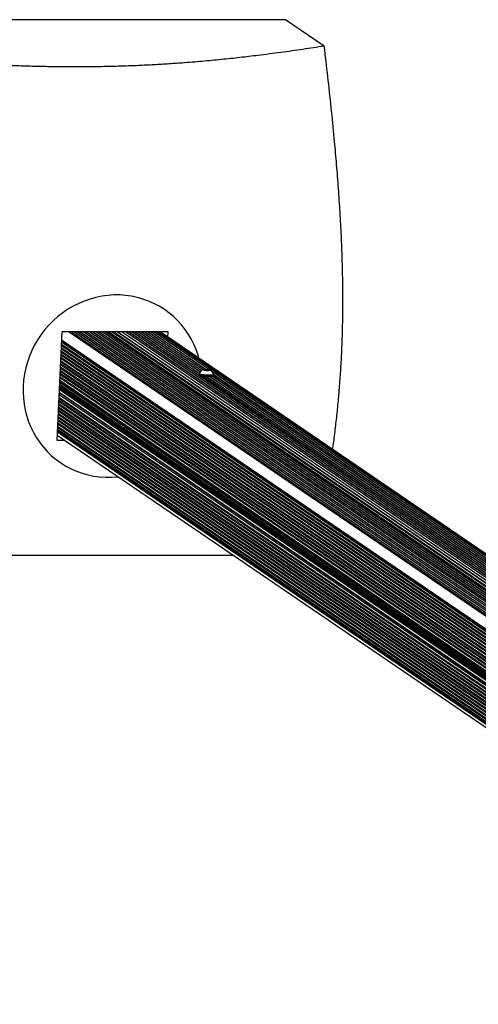
# Model space of a CAD drawing. Units: millimetres. Extents: x 0 to 7650, y 0 to 6102.
# Drawn here: x 2952 to 3348, y 5251 to 6102 of the extents above; entities that cross this region are included whole.
import ezdxf

# ---------------------------------------------------------------- set-up
doc = ezdxf.new("R2010")
doc.units = ezdxf.units.MM

msp = doc.modelspace()

# ---------------------------------------------------------------- linework, layer by layer
at = {"color": 7, "linetype": 'Continuous', "lineweight": 25, "ltscale": 50}
for p, q in [((3181.74, 6101.61), (2698.78, 6101.61)), ((3215.25, 6078.79), (3181.74, 6101.61)), ((2988.51, 5831.86), (2984.24, 5738.3)), ((3080.27, 5831.86), (2988.51, 5831.86)), ((3721.03, 5337.57), (2995.5, 5831.86)), ((3723.75, 5337.88), (2998.66, 5831.86)), ((3726.55, 5337.83), (3001.39, 5831.86)), ((3729.28, 5337.83), (3004.13, 5831.86)), ((3732.01, 5337.83), (3006.86, 5831.86)), ((3734.74, 5337.83), (3009.59, 5831.86)), ((3737.48, 5337.83), (3012.32, 5831.86)), ((3740.21, 5337.83), (3015.05, 5831.86)), ((3697.78, 5368.6), (3017.79, 5831.86)), ((3697.8, 5370.45), (3020.52, 5831.86)), ((3698.37, 5371.92), (3023.25, 5831.86)), ((3699.64, 5372.91), (3025.98, 5831.86)), ((3036.5, 5831.86), (3706.46, 5375.43)), ((3713.4, 5375.38), (3043.37, 5831.86)), ((3716.14, 5375.38), (3046.1, 5831.86)), ((3718.87, 5375.38), (3048.83, 5831.86)), ((3720.18, 5376.35), (3051.57, 5831.86)), ((3107.39, 5795.69), (3054.3, 5831.86)), ((3108.01, 5797.13), (3057.03, 5831.86)), ((3109.03, 5798.29), (3059.76, 5831.86)), ((3110.49, 5799.16), (3062.49, 5831.86)), ((3112.76, 5799.48), (3065.23, 5831.86)), ((3115.98, 5799.14), (3067.96, 5831.86)), ((3740.6, 5375.47), (3070.69, 5831.86)), ((3743.34, 5375.49), (3073.47, 5831.86)), ((3080.07, 5827.37), (3080.27, 5831.86)), ((2987.9, 5818.48), (3713.05, 5324.45)), ((2988.03, 5821.26), (3713.15, 5327.26)), ((2988.16, 5824.17), (3713.49, 5330.02)), ((2987.52, 5810.12), (3712.67, 5316.09)), ((2987.64, 5812.91), (3712.8, 5318.88)), ((2987.77, 5815.69), (3712.92, 5321.66)), ((2987.14, 5801.77), (3712.29, 5307.74)), ((2987.26, 5804.55), (3712.42, 5310.52)), ((2987.39, 5807.34), (3712.54, 5313.31)), ((2986.75, 5793.41), (3711.91, 5299.38)), ((2986.88, 5796.2), (3712.03, 5302.17)), ((2987.01, 5798.98), (3712.16, 5304.95)), ((3107.39, 5795.78), (3107.35, 5794.8)), ((3722.07, 5376.93), (3110.14, 5793.82)), ((3112.05, 5799.04), (3112.01, 5799.04)), ((3112.19, 5799.14), (3112.21, 5799.13)), ((3112.23, 5798.88), (3112.24, 5799.1)), ((3112.25, 5798.88), (3112.29, 5798.87)), ((3112.71, 5798.79), (3112.72, 5798.78)), ((3112.88, 5799.21), (3112.84, 5799.22)), ((3724.44, 5377.17), (3113.31, 5793.52)), ((3113.48, 5799.22), (3113.45, 5799.21)), ((3113.6, 5798.7), (3113.63, 5798.7)), ((3114.2, 5798.7), (3114.25, 5798.7)), ((3114.37, 5799.13), (3114.37, 5799.14)), ((3114.84, 5799.04), (3114.79, 5799.04)), ((3114.84, 5798.82), (3114.84, 5798.7)), ((3114.89, 5798.78), (3114.88, 5798.79)), ((3115.03, 5798.87), (3115.07, 5798.88)), ((3727.19, 5377.16), (3116.06, 5793.51)), ((3117.24, 5798.52), (3116.23, 5799.05)), ((3737.87, 5375.47), (3118.24, 5797.6)), ((3730.36, 5376.86), (3118.41, 5793.76)), ((3119.33, 5794.25), (3119.38, 5795.24)), ((3735.13, 5375.47), (3119.37, 5794.98)), ((2985.94, 5775.68), (3711.1, 5281.65)), ((3711.27, 5285.5), (2986.12, 5779.53)), ((2985.56, 5767.33), (3710.72, 5273.3)), ((2985.69, 5770.11), (3710.84, 5276.08)), ((2985.82, 5772.9), (3710.97, 5278.87)), ((2985.18, 5758.97), (3710.34, 5264.94)), ((2985.31, 5761.76), (3710.46, 5267.73)), ((2985.44, 5764.54), (3710.59, 5270.51)), ((2984.8, 5750.61), (3709.95, 5256.59)), ((2984.93, 5753.4), (3710.08, 5259.37)), ((2985.06, 5756.19), (3710.21, 5262.16)), ((2984.44, 5742.8), (3713.87, 5245.86)), ((2984.67, 5747.83), (3709.79, 5253.82)), ((2984.24, 5738.3), (2991.04, 5738.3)), ((3137.31, 5638.66), (0, 5638.66)), ((3137.31, 5638.66), (500, 5638.66))]:
    msp.add_line(p, q, dxfattribs=at)
at = {"color": 8, "linetype": 'Continuous', "lineweight": 25, "ltscale": 50}
for p, q in [((2994.89, 5831.86), (3720.6, 5337.45)), ((2996.38, 5831.86), (3721.7, 5337.72)), ((2999.2, 5831.86), (3724.35, 5337.84)), ((3001.94, 5831.86), (3727.09, 5337.83)), ((3004.67, 5831.86), (3729.82, 5337.83)), ((3007.4, 5831.86), (3732.55, 5337.83)), ((3010.13, 5831.86), (3735.29, 5337.83)), ((3012.86, 5831.86), (3738.02, 5337.83)), ((3015.6, 5831.86), (3740.75, 5337.83)), ((3018.33, 5831.86), (3697.78, 5368.97)), ((3021.06, 5831.86), (3697.86, 5370.78)), ((3023.79, 5831.86), (3698.56, 5372.16)), ((3026.47, 5831.86), (3699.93, 5373.05)), ((3027.96, 5831.86), (3700.48, 5373.69)), ((3029.19, 5831.86), (3702.34, 5373.25)), ((3032.08, 5831.86), (3703.27, 5374.6)), ((3033.31, 5831.86), (3705.1, 5374.19)), ((3036.9, 5831.86), (3707.1, 5375.27)), ((3040.63, 5831.86), (3710.66, 5375.38)), ((3043.91, 5831.86), (3713.95, 5375.38)), ((3046.64, 5831.86), (3717.22, 5375.01)), ((3049.38, 5831.86), (3719.19, 5375.53)), ((3052.11, 5831.86), (3720.52, 5376.49)), ((3054.84, 5831.86), (3107.47, 5796.01)), ((3057.57, 5831.86), (3108.19, 5797.38)), ((3060.3, 5831.86), (3109.27, 5798.5)), ((3063.04, 5831.86), (3110.86, 5799.28)), ((3065.77, 5831.86), (3113.31, 5799.47)), ((3068.5, 5831.86), (3738.08, 5375.69)), ((3070.96, 5831.86), (3740.69, 5375.59)), ((3072.71, 5831.86), (3743.15, 5375.11)), ((2987.86, 5817.58), (3713.01, 5323.55)), ((2987.98, 5820.37), (3713.14, 5326.34)), ((2988.11, 5823.2), (3713.3, 5329.15)), ((2988.2, 5825.01), (3713.71, 5330.74)), ((2987.48, 5809.23), (3712.63, 5315.2)), ((2987.6, 5812.01), (3712.76, 5317.98)), ((2987.73, 5814.8), (3712.88, 5320.77)), ((2987.09, 5800.87), (3712.25, 5306.84)), ((2987.22, 5803.66), (3712.38, 5309.63)), ((2987.35, 5806.44), (3712.5, 5312.41)), ((2986.71, 5792.4), (3711.86, 5298.37)), ((2986.74, 5793), (3711.89, 5298.97)), ((2986.84, 5795.3), (3711.99, 5301.27)), ((2986.97, 5798.08), (3712.12, 5304.06)), ((3110.82, 5793.72), (3722.51, 5377)), ((3112.01, 5798.91), (3112.01, 5799.04)), ((3112.04, 5798.9), (3112.05, 5799.04)), ((3112.81, 5798.73), (3112.84, 5799.22)), ((3112.86, 5798.72), (3112.88, 5799.21)), ((3113.43, 5798.68), (3113.45, 5799.21)), ((3113.46, 5798.68), (3113.48, 5799.22)), ((3113.88, 5793.5), (3724.95, 5377.19)), ((3114.35, 5798.69), (3114.37, 5799.14)), ((3114.35, 5798.69), (3114.37, 5799.13)), ((3114.77, 5798.69), (3114.79, 5799.04)), ((3114.82, 5798.7), (3114.84, 5799.04)), ((3114.87, 5798.71), (3114.88, 5798.79)), ((3114.89, 5798.72), (3114.89, 5798.78)), ((3116.56, 5793.53), (3727.78, 5377.13)), ((3118.8, 5793.87), (3731.11, 5376.72)), ((3119.32, 5795.38), (3735.35, 5375.69)), ((2986.32, 5783.91), (3711.47, 5289.88)), ((2986.36, 5784.72), (3711.51, 5290.69)), ((2986.39, 5785.43), (3711.54, 5291.4)), ((2986.42, 5786.13), (3711.58, 5292.1)), ((2986.45, 5786.82), (3711.61, 5292.79)), ((2986.52, 5788.37), (3711.68, 5294.34)), ((2986.58, 5789.61), (3711.73, 5295.58)), ((2986.61, 5790.21), (3711.76, 5296.18)), ((2986.04, 5777.84), (3711.2, 5283.81)), ((2986.12, 5779.44), (3711.27, 5285.41)), ((2986.25, 5782.46), (3711.41, 5288.43)), ((2986.29, 5783.27), (3711.44, 5289.24)), ((2985.65, 5769.22), (3710.8, 5275.19)), ((2985.78, 5772), (3710.93, 5277.97)), ((2985.9, 5774.79), (3711.06, 5280.76)), ((2985.14, 5758.07), (3710.3, 5264.05)), ((2985.27, 5760.86), (3710.42, 5266.83)), ((2985.4, 5763.65), (3710.55, 5269.62)), ((2985.52, 5766.43), (3710.68, 5272.4)), ((2984.76, 5749.72), (3709.91, 5255.69)), ((2984.89, 5752.5), (3710.04, 5258.47)), ((2985.01, 5755.29), (3710.17, 5261.26)), ((2984.57, 5745.66), (3710.08, 5251.39)), ((2984.64, 5747.06), (3709.82, 5253.01))]:
    msp.add_line(p, q, dxfattribs=at)
at = {"color": 7, "linetype": 'Continuous', "lineweight": 25, "ltscale": 50, "flags": 128}
for points in [[(3106.96, 5809.04), (3106.43, 5810.93), (3104.8, 5815.84), (3102.85, 5820.61), (3100.57, 5825.23), (3098, 5829.67), (3095.13, 5833.91), (3091.98, 5837.93), (3088.56, 5841.71), (3084.89, 5845.25), (3080.99, 5848.51), (3076.87, 5851.49), (3072.54, 5854.17), (3068.04, 5856.55), (3063.38, 5858.6), (3058.58, 5860.33), (3053.67, 5861.72), (3048.65, 5862.77), (3043.57, 5863.47), (3038.43, 5863.82), (3033.27, 5863.82), (3028.1, 5863.47), (3022.95, 5862.77), (3017.84, 5861.72), (3012.8, 5860.33), (3007.84, 5858.6), (3002.99, 5856.55), (2998.27, 5854.17), (2993.71, 5851.49), (2989.31, 5848.51), (2985.11, 5845.25), (2981.12, 5841.71), (2977.36, 5837.93), (2973.84, 5833.91), (2970.58, 5829.67), (2967.6, 5825.23), (2964.91, 5820.61), (2962.52, 5815.84), (2960.44, 5810.93), (2958.68, 5805.9), (2957.25, 5800.77), (2956.15, 5795.58), (2955.39, 5790.34), (2954.98, 5785.08), (2954.91, 5779.82), (2955.19, 5774.58), (2955.81, 5769.39), (2956.78, 5764.27), (2958.08, 5759.24), (2959.71, 5754.33), (2961.67, 5749.55), (2963.94, 5744.93), (2966.51, 5740.49), (2969.38, 5736.26), (2972.53, 5732.23), (2975.95, 5728.45), (2979.62, 5724.92), (2983.52, 5721.65), (2987.64, 5718.68), (2991.97, 5715.99), (2996.47, 5713.62), (3001.13, 5711.56), (3005.93, 5709.83), (3010.84, 5708.44), (3015.86, 5707.39), (3020.94, 5706.69), (3026.08, 5706.34), (3031.24, 5706.34), (3036.41, 5706.69), (3037.3, 5706.79)], [(3119.33, 5794.25), (3119.15, 5794.02), (3118.61, 5793.81), (3117.74, 5793.65), (3116.58, 5793.54), (3115.23, 5793.49), (3113.76, 5793.5), (3112.26, 5793.58), (3110.82, 5793.72), (3109.55, 5793.91), (3108.51, 5794.14), (3107.78, 5794.4), (3107.4, 5794.66), (3107.35, 5794.8)], [(3119.37, 5795.28), (3119.38, 5795.25), (3119.2, 5795.01), (3118.66, 5794.8), (3117.78, 5794.63), (3116.63, 5794.52), (3115.27, 5794.47), (3113.8, 5794.49), (3112.3, 5794.57), (3110.87, 5794.71), (3109.59, 5794.9), (3108.56, 5795.13), (3107.83, 5795.38), (3107.44, 5795.64), (3107.4, 5795.83)], [(3116.44, 5798.96), (3116.53, 5798.78), (3116.25, 5798.62), (3115.65, 5798.51), (3114.8, 5798.44), (3113.79, 5798.44), (3112.75, 5798.51), (3111.81, 5798.62), (3111.08, 5798.78), (3110.64, 5798.96), (3110.56, 5799.14), (3110.83, 5799.29), (3111.43, 5799.41), (3112.29, 5799.47), (3113.29, 5799.47), (3114.33, 5799.41), (3115.27, 5799.29), (3116, 5799.14), (3116.44, 5798.96)], [(3112.01, 5799.04), (3111.91, 5799.02), (3111.85, 5799.01), (3111.82, 5798.98), (3111.84, 5798.96), (3111.9, 5798.93), (3111.99, 5798.91), (3112.11, 5798.89), (3112.25, 5798.88)], [(3112.21, 5799.13), (3112.23, 5799.12), (3112.24, 5799.1), (3112.24, 5799.09), (3112.22, 5799.08), (3112.19, 5799.07), (3112.16, 5799.06), (3112.11, 5799.05), (3112.05, 5799.04)], [(3112.84, 5799.22), (3112.7, 5799.23), (3112.55, 5799.23), (3112.42, 5799.23), (3112.3, 5799.22), (3112.22, 5799.21), (3112.17, 5799.19), (3112.16, 5799.16), (3112.19, 5799.14)], [(3114.25, 5798.7), (3114.39, 5798.69), (3114.53, 5798.68), (3114.66, 5798.68), (3114.78, 5798.69), (3114.87, 5798.71), (3114.92, 5798.73), (3114.93, 5798.75), (3114.89, 5798.78)], [(3115.07, 5798.88), (3115.17, 5798.89), (3115.23, 5798.91), (3115.26, 5798.93), (3115.24, 5798.96), (3115.19, 5798.98), (3115.09, 5799.01), (3114.97, 5799.02), (3114.84, 5799.04)], [(3114.88, 5798.79), (3114.85, 5798.8), (3114.84, 5798.81), (3114.85, 5798.83), (3114.86, 5798.84), (3114.89, 5798.85), (3114.93, 5798.86), (3114.97, 5798.87), (3115.03, 5798.87)]]:
    msp.add_lwpolyline(points, dxfattribs=at)
at = {"color": 7, "linetype": 'Continuous', "lineweight": 25, "ltscale": 2500}
for centre, radius, start, end in [((3112.31, 5797.96), 0.919, 64.5466, 91.30204), ((3113.31, 5800.42), 1.74, 250.12972, 279.58337), ((3113.17, 5801.54), 2.35, 263.02605, 276.97395), ((3113.77, 5797.5), 1.74, 70.13276, 99.54961), ((3113.92, 5796.33), 2.39, 83.14526, 96.85474), ((3114.77, 5799.96), 0.918, 244.53902, 271.30626)]:
    msp.add_arc(centre, radius, start, end, dxfattribs=at)
at = {"color": 7, "linetype": 'Continuous', "lineweight": 25, "ltscale": 50}
for points, knots in [([(3215.25, 6078.79), (3209.12, 6077.84), (3196.86, 6075.96), (3177.78, 6073.26), (3159.63, 6070.9), (3142.48, 6068.87), (3126.43, 6067.15), (3109.78, 6065.57), (3094.15, 6064.29), (3079.66, 6063.29), (3066.48, 6062.52), (3052.91, 6061.87), (3038.98, 6061.37), (3024.73, 6061.01), (3010.17, 6060.81), (2995.31, 6060.79), (2980.21, 6060.93), (2964.92, 6061.24), (2949.53, 6061.69), (2934.1, 6062.28), (2917.42, 6063.06), (2899.5, 6064.07), (2880.4, 6065.31), (2861.41, 6066.68), (2840.28, 6068.35), (2817.07, 6070.35), (2791.86, 6072.7), (2763.53, 6075.49), (2743.8, 6077.57), (2732.28, 6078.79)], [0, 0, 0, 0, 0.05175, 0.103506, 0.155245, 0.194586, 0.233959, 0.273312, 0.312625, 0.340667, 0.368795, 0.396949, 0.425079, 0.453154, 0.48116, 0.509145, 0.537213, 0.565339, 0.593484, 0.621594, 0.649607, 0.684606, 0.719645, 0.754701, 0.789724, 0.837492, 0.885281, 0.933062, 1, 1, 1, 1]), ([(3222.55, 5730.3), (3222.87, 5732.55), (3223.85, 5739.29), (3225.26, 5750.95), (3226.82, 5765.18), (3228.16, 5779.76), (3229.3, 5794.58), (3230.2, 5809.62), (3230.86, 5824.82), (3231.26, 5840.16), (3231.42, 5855.59), (3231.36, 5871.06), (3231.09, 5886.5), (3230.63, 5901.85), (3229.91, 5919.01), (3228.86, 5937.92), (3227.45, 5958.5), (3225.82, 5978.84), (3223.8, 6001.35), (3221.33, 6025.94), (3218.4, 6052.56), (3216.3, 6070.04), (3215.25, 6078.79)], [0, 0, 0, 0, 0.021238, 0.063445, 0.105799, 0.148203, 0.190581, 0.232872, 0.275036, 0.317233, 0.359533, 0.401917, 0.444336, 0.486718, 0.528968, 0.58725, 0.645589, 0.703957, 0.762278, 0.841504, 0.920757, 1, 1, 1, 1]), ([(3110.91, 5799.3), (3110.71, 5799.24), (3110.15, 5799.08), (3109.32, 5798.59), (3108.48, 5797.86), (3107.85, 5796.95), (3107.48, 5796.25), (3107.41, 5795.85), (3107.41, 5795.84)], [0, 0, 0, 0, 0.121077, 0.348626, 0.550375, 0.7653, 0.991285, 1, 1, 1, 1]), ([(3119.34, 5795.3), (3119.29, 5795.56), (3119.17, 5796.16), (3118.74, 5797), (3118.14, 5797.78), (3117.62, 5798.26), (3117.31, 5798.48), (3117.24, 5798.52)], [0, 0, 0, 0, 0.196827, 0.464782, 0.71064, 0.93734, 1, 1, 1, 1])]:
    msp.add_open_spline(points, degree=3, knots=knots, dxfattribs=at)

doc.saveas('drawing.dxf')
